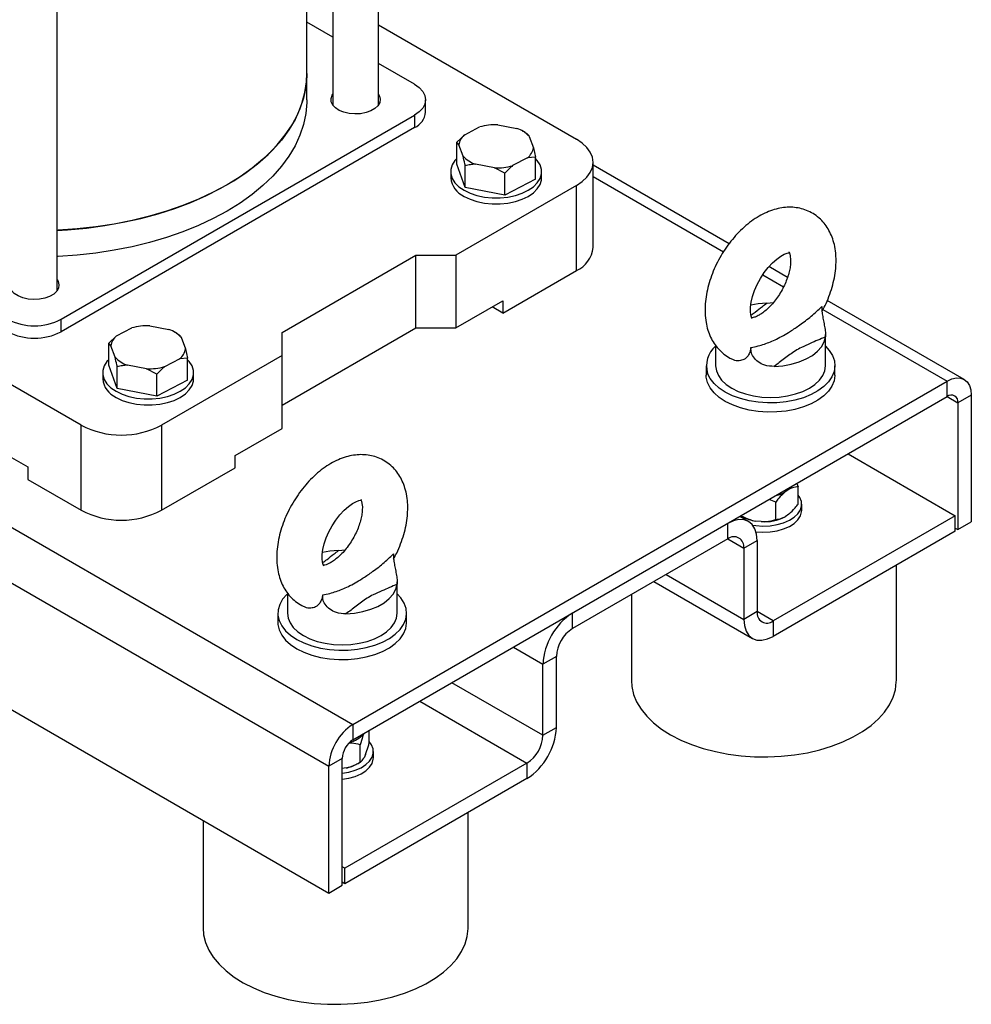
# Model space of a CAD drawing. Units: millimetres. Extents: x 60 to 6240, y 60 to 4395.
# Drawn here: x 5520 to 5771, y 2691 to 2951 of the extents above; entities that cross this region are included whole.
import ezdxf

# ---------------------------------------------------------------- set-up
doc = ezdxf.new("R2010")
doc.units = ezdxf.units.MM
doc.header["$LTSCALE"] = 15

msp = doc.modelspace()

# ---------------------------------------------------------------- linework, layer by layer
at = {"color": 7, "linetype": 'Continuous', "lineweight": 25}
for p, q in [((5614.48, 2928.06), (5614.48, 3415.49)), ((5602.48, 3406.93), (5602.48, 2928.06)), ((5529.62, 2879.08), (5529.62, 3369.86)), ((5595.62, 2936.45), (5595.62, 3010.75)), ((5602.48, 2946.03), (5595.62, 2949.99)), ((5614.48, 2949.31), (5666.81, 2919.1)), ((5624.03, 2933.59), (5614.48, 2939.11)), ((5595.62, 2929.51), (5595.62, 2936.45)), ((5626.96, 2926.24), (5626.96, 2929.51)), ((5530.69, 2871.54), (5624.03, 2925.43)), ((5624.03, 2925.43), (5624.03, 2922.16)), ((5624.03, 2922.16), (5530.69, 2868.28)), ((5637.28, 2920.28), (5641.24, 2922.33)), ((5646.03, 2922.91), (5651.09, 2921.95)), ((5635.17, 2918.29), (5637.28, 2920.28)), ((5653.14, 2920.93), (5652.58, 2921.25)), ((5653.13, 2920.91), (5653.77, 2920.55)), ((5654.35, 2919.85), (5655.44, 2916.84)), ((5635.17, 2912.5), (5635.17, 2918.29)), ((5635.75, 2917.6), (5635.17, 2918.29)), ((5636.85, 2914.59), (5635.75, 2917.6)), ((5655.44, 2916.84), (5656.02, 2914.35)), ((5653.92, 2914.16), (5649.95, 2912.11)), ((5656.02, 2914.35), (5653.92, 2914.16)), ((5656.02, 2908.55), (5656.02, 2914.35)), ((5637.43, 2906.3), (5635.17, 2912.5)), ((5637.43, 2906.3), (5637.43, 2912.1)), ((5645.17, 2911.53), (5640.11, 2912.49)), ((5647.85, 2910.12), (5645.17, 2911.53)), ((5671.2, 2890.52), (5671.2, 2912.98)), ((5707.13, 2891.51), (5671.2, 2912.25)), ((5633.6, 2910.53), (5633.6, 2908.89)), ((5647.85, 2904.33), (5647.85, 2910.12)), ((5657.6, 2908.89), (5657.6, 2910.53)), ((5671.2, 2909.21), (5705.63, 2889.34)), ((5666.81, 2906.85), (5634.99, 2888.48)), ((5647.85, 2904.33), (5637.43, 2906.3)), ((5656.02, 2908.55), (5647.85, 2904.33)), ((5666.81, 2884.4), (5666.81, 2906.85)), ((5589.03, 2868.07), (5624.39, 2888.48)), ((5624.39, 2888.48), (5634.99, 2888.48)), ((5624.39, 2869.29), (5624.39, 2888.48)), ((5634.99, 2888.48), (5634.99, 2869.29)), ((5722.55, 2882.61), (5717.64, 2885.45)), ((5647.37, 2873.17), (5666.81, 2884.4)), ((5716.03, 2883.33), (5721.53, 2880.16)), ((5634.99, 2869.29), (5647.37, 2876.44)), ((5647.37, 2876.44), (5647.37, 2873.17)), ((5717.12, 2875.81), (5718.87, 2876)), ((5769.25, 2855.66), (5733.06, 2876.54)), ((5647.37, 2873.17), (5644.54, 2874.8)), ((5731.93, 2874.15), (5764.75, 2855.21)), ((5536, 2843.58), (5486.85, 2871.95)), ((5530.69, 2868.28), (5530.69, 2871.54)), ((5554.1, 2869.85), (5559.17, 2868.89)), ((5543.25, 2865.23), (5545.35, 2867.22)), ((5545.35, 2867.22), (5549.32, 2869.27)), ((5561.21, 2867.86), (5560.65, 2868.18)), ((5561.2, 2867.85), (5561.85, 2867.48)), ((5589.03, 2848.88), (5624.39, 2869.29)), ((5589.03, 2861.95), (5589.03, 2868.07)), ((5624.39, 2869.29), (5634.99, 2869.29)), ((5732.58, 2859.29), (5732.58, 2867.52)), ((5543.25, 2859.43), (5543.25, 2865.23)), ((5543.83, 2864.53), (5543.25, 2865.23)), ((5544.92, 2861.53), (5543.83, 2864.53)), ((5562.43, 2866.79), (5563.52, 2863.78)), ((5703.58, 2864.65), (5703.58, 2859.29)), ((5589.03, 2861.95), (5557.21, 2843.58)), ((5563.52, 2863.78), (5564.1, 2861.28)), ((5589.03, 2842.76), (5589.03, 2861.95)), ((5545.5, 2853.24), (5543.25, 2859.43)), ((5553.24, 2858.47), (5548.18, 2859.42)), ((5562, 2861.1), (5558.03, 2859.04)), ((5564.1, 2861.28), (5562, 2861.1)), ((5564.1, 2855.49), (5564.1, 2861.28)), ((5701.08, 2859.29), (5701.08, 2856.84)), ((5735.08, 2856.84), (5735.08, 2859.29)), ((5478.63, 2857.51), (5521.85, 2832.56)), ((5541.67, 2857.46), (5541.67, 2855.83)), ((5545.5, 2853.24), (5545.5, 2859.03)), ((5555.93, 2857.06), (5553.24, 2858.47)), ((5555.93, 2851.26), (5555.93, 2857.06)), ((5565.67, 2855.83), (5565.67, 2857.46)), ((5564.1, 2855.49), (5555.93, 2851.26)), ((5607.77, 2764.59), (5764.75, 2855.21)), ((5764.75, 2851.13), (5764.75, 2855.21)), ((5555.93, 2851.26), (5545.5, 2853.24)), ((5771.11, 2851.54), (5767.57, 2849.49)), ((5771.11, 2851.54), (5771.11, 2818.06)), ((5607.77, 2760.51), (5764.75, 2851.13)), ((5764.75, 2851.13), (5767.57, 2849.49)), ((5767.57, 2849.49), (5767.57, 2816.02)), ((5380.58, 2847.57), (5601.4, 2720.09)), ((5463.56, 2847.84), (5607.77, 2764.59)), ((5536, 2821.13), (5536, 2843.58)), ((5557.21, 2843.58), (5557.21, 2821.13)), ((5576.66, 2835.62), (5589.03, 2842.76)), ((5449.83, 2841.07), (5601.4, 2753.57)), ((5738.58, 2836.02), (5766.87, 2819.69)), ((5576.66, 2832.35), (5576.66, 2835.62)), ((5521.85, 2832.56), (5521.85, 2829.29)), ((5557.21, 2821.13), (5576.66, 2832.35)), ((5521.85, 2829.29), (5536, 2821.13)), ((5725.06, 2828.22), (5725.4, 2827.35)), ((5722.91, 2826.64), (5721.91, 2825.96)), ((5725.4, 2822.78), (5725.4, 2827.35)), ((5719.43, 2823.29), (5717.75, 2824)), ((5719.43, 2818.71), (5719.43, 2823.29)), ((5726.31, 2821.12), (5726.31, 2822.75)), ((5712.26, 2818.2), (5709.98, 2819.52)), ((5710.27, 2819.68), (5710.62, 2819.47)), ((5710.34, 2819.66), (5710.34, 2819.72)), ((5715.64, 2818.13), (5714.12, 2818.29)), ((5766.87, 2819.69), (5718.78, 2791.93)), ((5722.91, 2820.11), (5721.91, 2819.42)), ((5766.87, 2815.61), (5766.87, 2819.69)), ((5767.57, 2816.02), (5771.11, 2818.06)), ((5706.76, 2817.66), (5665.75, 2793.98)), ((5706.76, 2813.57), (5706.76, 2817.66)), ((5766.87, 2815.61), (5718.78, 2787.85)), ((5766.87, 2816.42), (5767.57, 2816.02)), ((5706.76, 2813.57), (5665.75, 2789.9)), ((5706.76, 2813.57), (5711.01, 2811.12)), ((5711.01, 2811.12), (5714.54, 2813.16)), ((5714.54, 2813.16), (5714.54, 2794.38)), ((5603.98, 2810.5), (5605.69, 2810.69)), ((5711.01, 2811.12), (5711.01, 2792.34)), ((5751.31, 2776.21), (5751.31, 2806.63)), ((5619.44, 2793.98), (5619.44, 2802.21)), ((5687.27, 2802.32), (5713.28, 2787.31)), ((5690.5, 2804.18), (5711.01, 2792.34)), ((5590.44, 2799.34), (5590.44, 2793.98)), ((5681.31, 2798.88), (5681.31, 2776.21)), ((5714.54, 2794.38), (5711.01, 2792.34)), ((5718.78, 2791.93), (5714.54, 2794.38)), ((5587.94, 2793.98), (5587.94, 2791.53)), ((5621.94, 2791.53), (5621.94, 2793.98)), ((5665.75, 2789.9), (5665.75, 2793.98)), ((5718.78, 2791.93), (5718.78, 2787.85)), ((5650.19, 2785), (5657.97, 2780.51)), ((5661.51, 2782.55), (5657.97, 2780.51)), ((5661.51, 2763.77), (5661.51, 2782.55)), ((5657.97, 2761.73), (5657.97, 2780.51)), ((5657.97, 2761.73), (5633.93, 2775.61)), ((5625.44, 2770.71), (5653.73, 2754.38)), ((5607.77, 2764.59), (5607.77, 2760.51)), ((5657.97, 2761.73), (5661.51, 2763.77)), ((5612.09, 2759.8), (5612.09, 2763)), ((5609.71, 2754.65), (5609.71, 2759.22)), ((5604.94, 2755.61), (5601.4, 2753.57)), ((5604.94, 2722.13), (5604.94, 2755.61)), ((5611.1, 2756.68), (5610.7, 2755.81)), ((5613.17, 2755.81), (5613.17, 2757.44)), ((5601.4, 2720.09), (5601.4, 2753.57)), ((5606, 2753.1), (5604.94, 2752.93)), ((5653.73, 2754.38), (5605.65, 2726.62)), ((5608.86, 2754.16), (5609.71, 2754.65)), ((5653.73, 2754.38), (5653.73, 2750.3)), ((5653.73, 2750.3), (5605.65, 2722.54)), ((5638.17, 2710.9), (5638.17, 2741.31)), ((5568.17, 2739.27), (5568.17, 2710.9)), ((5605.65, 2726.62), (5604.94, 2727.03)), ((5605.65, 2722.54), (5605.65, 2726.62)), ((5601.4, 2720.09), (5604.94, 2722.13)), ((5605.65, 2722.54), (5604.94, 2722.95))]:
    msp.add_line(p, q, dxfattribs=at)
at = {"color": 7, "linetype": 'Continuous', "lineweight": 25, "flags": 128}
for points in [[(5529.62, 2895.03), (5532.4, 2895.19), (5537.36, 2895.65), (5542.26, 2896.3), (5547.06, 2897.15), (5551.75, 2898.19), (5556.31, 2899.41), (5560.71, 2900.82), (5564.92, 2902.4), (5568.93, 2904.15), (5572.73, 2906.05), (5576.28, 2908.1), (5579.58, 2910.29), (5582.6, 2912.61), (5585.34, 2915.04), (5587.77, 2917.58), (5589.9, 2920.21), (5591.7, 2922.92), (5593.17, 2925.69), (5594.3, 2928.52), (5595.09, 2931.38), (5595.52, 2934.27), (5595.62, 2936.45)], [(5595.62, 2936.45), (5595.61, 2935.72), (5595.35, 2932.83), (5594.74, 2929.95), (5593.78, 2927.1), (5592.48, 2924.3), (5590.84, 2921.55), (5588.88, 2918.88), (5586.59, 2916.3), (5584.01, 2913.81), (5581.12, 2911.43), (5577.96, 2909.18), (5574.53, 2907.06), (5570.86, 2905.08), (5566.95, 2903.25), (5562.84, 2901.59), (5558.53, 2900.1), (5554.05, 2898.78), (5549.42, 2897.64), (5544.67, 2896.7), (5539.82, 2895.95), (5534.89, 2895.4), (5529.9, 2895.04), (5529.62, 2895.03)], [(5624.03, 2933.59), (5625.28, 2932.72), (5626.2, 2931.72), (5626.77, 2930.63), (5626.96, 2929.51), (5626.77, 2928.38), (5626.2, 2927.3), (5625.28, 2926.3), (5624.03, 2925.43)], [(5595.62, 2929.51), (5595.61, 2928.78), (5595.35, 2925.89), (5594.74, 2923.01), (5593.78, 2920.16), (5592.48, 2917.36), (5590.84, 2914.61), (5588.88, 2911.94), (5586.59, 2909.36), (5584.01, 2906.87), (5581.12, 2904.49), (5577.96, 2902.24), (5574.53, 2900.12), (5570.86, 2898.14), (5566.95, 2896.31), (5562.84, 2894.65), (5558.53, 2893.15), (5554.05, 2891.84), (5549.42, 2890.7), (5544.67, 2889.76), (5539.82, 2889.01), (5534.89, 2888.46), (5529.9, 2888.1), (5529.62, 2888.09)], [(5614.48, 2930.95), (5614.75, 2930.48), (5614.97, 2929.62), (5614.84, 2928.75), (5614.37, 2927.92), (5613.57, 2927.18), (5612.51, 2926.56), (5611.22, 2926.11), (5609.79, 2925.83), (5608.29, 2925.76), (5606.79, 2925.88), (5605.39, 2926.21), (5604.15, 2926.7), (5603.15, 2927.36), (5602.43, 2928.12), (5602.04, 2928.96), (5602, 2929.84), (5602.31, 2930.69), (5602.48, 2930.95)], [(5666.81, 2906.85), (5668.34, 2907.89), (5669.57, 2909.04), (5670.47, 2910.3), (5671.02, 2911.62), (5671.2, 2912.98), (5671.02, 2914.33), (5670.47, 2915.65), (5669.57, 2916.91), (5668.34, 2918.07), (5666.81, 2919.1)], [(5635.17, 2913.96), (5634.72, 2913.45), (5634.01, 2912.32), (5633.64, 2911.13), (5633.64, 2909.92), (5634.01, 2908.73), (5634.72, 2907.6), (5635.77, 2906.55), (5637.11, 2905.63)], [(5637.11, 2905.63), (5638.72, 2904.85), (5640.53, 2904.25), (5642.49, 2903.83), (5644.55, 2903.63), (5646.64, 2903.63), (5648.7, 2903.83), (5650.67, 2904.25), (5652.48, 2904.85), (5654.08, 2905.63), (5655.43, 2906.55), (5656.47, 2907.6), (5657.19, 2908.73), (5657.55, 2909.92), (5657.55, 2911.13), (5657.19, 2912.32), (5656.47, 2913.45), (5656.02, 2913.96)], [(5637.11, 2903.99), (5638.72, 2903.22), (5640.53, 2902.61), (5642.49, 2902.2), (5644.55, 2901.99), (5646.64, 2901.99), (5648.7, 2902.2), (5650.67, 2902.61), (5652.48, 2903.22), (5654.08, 2903.99), (5655.43, 2904.92), (5656.47, 2905.97), (5657.19, 2907.1), (5657.55, 2908.29), (5657.6, 2908.89)], [(5713.19, 2871.78), (5713.15, 2871.85), (5713.01, 2872.15), (5712.86, 2872.77), (5712.77, 2873.65), (5712.79, 2874.77), (5712.97, 2876.09), (5713.31, 2877.56), (5713.83, 2879.13), (5714.53, 2880.75), (5715.39, 2882.34), (5716.38, 2883.86), (5717.46, 2885.25), (5718.58, 2886.46), (5719.7, 2887.45), (5720.76, 2888.2), (5721.69, 2888.71), (5722.43, 2889), (5722.94, 2889.12), (5723.19, 2889.13), (5723.2, 2889.13), (5723.04, 2889.2), (5722.95, 2889.28), (5723.01, 2889.19), (5723.15, 2888.86), (5723.3, 2888.23), (5723.39, 2887.34), (5723.39, 2887.05), (5723.39, 2887.05)], [(5529.62, 2881.97), (5529.9, 2881.49), (5530.12, 2880.63), (5529.99, 2879.76), (5529.51, 2878.94), (5528.72, 2878.2), (5527.65, 2877.58), (5526.37, 2877.12), (5524.94, 2876.85), (5523.43, 2876.77), (5521.94, 2876.9), (5520.54, 2877.22), (5519.3, 2877.72), (5518.3, 2878.37), (5517.58, 2879.14), (5517.19, 2879.98), (5517.15, 2880.85), (5517.45, 2881.7), (5517.62, 2881.97)], [(5717.12, 2875.81), (5714.83, 2875.62), (5712.85, 2875.27)], [(5719.03, 2859.11), (5721.32, 2859.3), (5723.53, 2859.7), (5725.6, 2860.3), (5727.48, 2861.09), (5729.12, 2862.03), (5730.47, 2863.11), (5731.51, 2864.31), (5732.21, 2865.58), (5732.55, 2866.91)], [(5732.58, 2864.42), (5733.56, 2863.35), (5734.42, 2862), (5734.93, 2860.6), (5735.08, 2859.17), (5734.86, 2857.74), (5734.29, 2856.35), (5733.38, 2855.02), (5732.14, 2853.78), (5730.6, 2852.65), (5728.79, 2851.67), (5726.75, 2850.85), (5724.53, 2850.21), (5722.17, 2849.77), (5719.72, 2849.53), (5717.24, 2849.49), (5714.78, 2849.67), (5712.39, 2850.05), (5710.12, 2850.62), (5708.01, 2851.38), (5706.13, 2852.31), (5704.49, 2853.39), (5703.15, 2854.6), (5702.12, 2855.9), (5701.44, 2857.28), (5701.44, 2857.28)], [(5543.25, 2860.89), (5542.8, 2860.39), (5542.08, 2859.25), (5541.72, 2858.06), (5541.72, 2856.86), (5542.08, 2855.67), (5542.8, 2854.53), (5543.84, 2853.49), (5545.19, 2852.56)], [(5545.19, 2852.56), (5546.79, 2851.79), (5548.6, 2851.18), (5550.57, 2850.77), (5552.63, 2850.56), (5554.72, 2850.56), (5556.78, 2850.77), (5558.75, 2851.18), (5560.56, 2851.79), (5562.16, 2852.56), (5563.5, 2853.49), (5564.55, 2854.53), (5565.27, 2855.67), (5565.63, 2856.86), (5565.63, 2858.06), (5565.27, 2859.25), (5564.55, 2860.39), (5564.1, 2860.89)], [(5703.58, 2859.29), (5703.76, 2857.98), (5704.29, 2856.71), (5705.16, 2855.49), (5706.35, 2854.37), (5707.82, 2853.37), (5709.55, 2852.52), (5711.49, 2851.83), (5713.6, 2851.33), (5715.81, 2851.03), (5718.08, 2850.92), (5720.34, 2851.03), (5722.56, 2851.33), (5724.66, 2851.83), (5726.6, 2852.52), (5728.33, 2853.37), (5729.81, 2854.37), (5731, 2855.49), (5731.87, 2856.71), (5732.4, 2857.98), (5732.58, 2859.29), (5732.58, 2859.29)], [(5701.44, 2854.83), (5701.11, 2856.25), (5701.08, 2856.84)], [(5735.08, 2856.84), (5735.08, 2856.72), (5734.86, 2855.29), (5734.29, 2853.9), (5733.38, 2852.57), (5732.14, 2851.33), (5730.6, 2850.2), (5728.79, 2849.22), (5726.75, 2848.4), (5724.53, 2847.76), (5722.17, 2847.32), (5719.72, 2847.08), (5717.24, 2847.04), (5714.78, 2847.22), (5712.39, 2847.6), (5710.12, 2848.17), (5708.01, 2848.93), (5706.13, 2849.86), (5704.49, 2850.94), (5703.15, 2852.15), (5702.12, 2853.45), (5701.44, 2854.83)], [(5545.19, 2850.93), (5546.79, 2850.15), (5548.6, 2849.55), (5550.57, 2849.14), (5552.63, 2848.93), (5554.72, 2848.93), (5556.78, 2849.14), (5558.75, 2849.55), (5560.56, 2850.15), (5562.16, 2850.93), (5563.5, 2851.85), (5564.55, 2852.9), (5565.27, 2854.03), (5565.63, 2855.22), (5565.67, 2855.83)], [(5764.75, 2855.21), (5765.99, 2855.79), (5767.18, 2856.06), (5768.28, 2856.01), (5769.25, 2855.66), (5770.04, 2855), (5770.63, 2854.07), (5770.99, 2852.9), (5771.11, 2851.54)], [(5722.91, 2826.64), (5723.36, 2827.06), (5723.66, 2827.41)], [(5600.06, 2806.47), (5600.01, 2806.54), (5599.88, 2806.84), (5599.72, 2807.46), (5599.63, 2808.34), (5599.66, 2809.46), (5599.83, 2810.77), (5600.17, 2812.25), (5600.7, 2813.82), (5601.4, 2815.43), (5602.25, 2817.03), (5603.24, 2818.55), (5604.32, 2819.94), (5605.45, 2821.14), (5606.57, 2822.13), (5607.62, 2822.89), (5608.55, 2823.4), (5609.29, 2823.69), (5609.8, 2823.8), (5610.05, 2823.82), (5610.06, 2823.82), (5609.91, 2823.89), (5609.82, 2823.96), (5609.88, 2823.87), (5610.01, 2823.55), (5610.16, 2822.92), (5610.25, 2822.02), (5610.25, 2821.74), (5610.25, 2821.74)], [(5713.36, 2817.24), (5714.18, 2817.11), (5716.07, 2816.98), (5717.97, 2817.06), (5719.8, 2817.34), (5721.51, 2817.82), (5723.04, 2818.48), (5724.31, 2819.29), (5725.3, 2820.23), (5725.97, 2821.26), (5726.28, 2822.34), (5726.24, 2823.44), (5725.83, 2824.51), (5725.4, 2825.16)], [(5714.24, 2815.47), (5716.07, 2815.35), (5717.97, 2815.43), (5719.8, 2815.71), (5721.51, 2816.19), (5723.04, 2816.85), (5724.31, 2817.66), (5725.3, 2818.6), (5725.97, 2819.63), (5726.28, 2820.71), (5726.31, 2821.12)], [(5714.54, 2813.16), (5714.39, 2814.83), (5713.95, 2816.26), (5713.23, 2817.4), (5712.26, 2818.2), (5711.08, 2818.64), (5709.74, 2818.69), (5708.28, 2818.36), (5706.76, 2817.66)], [(5603.98, 2810.5), (5601.69, 2810.3), (5599.72, 2809.95)], [(5605.9, 2793.79), (5608.19, 2793.99), (5610.39, 2794.39), (5612.46, 2794.99), (5614.34, 2795.77), (5615.98, 2796.72), (5617.33, 2797.8), (5618.37, 2799), (5619.07, 2800.27), (5619.41, 2801.59)], [(5590.44, 2799.1), (5590.27, 2798.94), (5589.17, 2797.65), (5588.42, 2796.29), (5588.01, 2794.88), (5587.97, 2793.44), (5588.28, 2792.02), (5588.95, 2790.64), (5589.97, 2789.33), (5591.3, 2788.13), (5592.92, 2787.04)], [(5592.92, 2787.04), (5594.8, 2786.1), (5596.89, 2785.34), (5599.16, 2784.75), (5601.55, 2784.36), (5604.01, 2784.18), (5606.49, 2784.21), (5608.94, 2784.44), (5611.3, 2784.88), (5613.53, 2785.51), (5615.57, 2786.32), (5617.39, 2787.3), (5618.94, 2788.42), (5620.2, 2789.65), (5621.13, 2790.98), (5621.71, 2792.37), (5621.94, 2793.8), (5621.8, 2795.23), (5621.31, 2796.64), (5620.46, 2797.98), (5619.44, 2799.1)], [(5590.44, 2793.98), (5590.62, 2792.67), (5591.15, 2791.39), (5592.02, 2790.18), (5593.21, 2789.06), (5594.69, 2788.06), (5596.42, 2787.21), (5598.36, 2786.52), (5600.46, 2786.02), (5602.67, 2785.71), (5604.94, 2785.61), (5607.21, 2785.71), (5609.42, 2786.02), (5611.52, 2786.52), (5613.46, 2787.21), (5615.19, 2788.06), (5616.67, 2789.06), (5617.86, 2790.18), (5618.73, 2791.39), (5619.26, 2792.67), (5619.44, 2793.98), (5619.44, 2793.98)], [(5711.01, 2792.34), (5711.16, 2790.68), (5711.6, 2789.25), (5712.32, 2788.11), (5713.28, 2787.31), (5714.46, 2786.87), (5715.81, 2786.82), (5717.27, 2787.15), (5718.78, 2787.85)], [(5587.94, 2791.53), (5587.97, 2790.99), (5588.28, 2789.57), (5588.95, 2788.19), (5589.97, 2786.88), (5591.3, 2785.68), (5592.92, 2784.59)], [(5592.92, 2784.59), (5594.8, 2783.65), (5596.89, 2782.89), (5599.16, 2782.3), (5601.55, 2781.91), (5604.01, 2781.73), (5606.49, 2781.76), (5608.94, 2781.99), (5611.3, 2782.43), (5613.53, 2783.06), (5615.57, 2783.87), (5617.39, 2784.85), (5618.94, 2785.97), (5620.2, 2787.2), (5621.13, 2788.53), (5621.71, 2789.92), (5621.94, 2791.35), (5621.94, 2791.53)], [(5681.31, 2776.21), (5681.42, 2774.57), (5681.89, 2772.54), (5682.71, 2770.55), (5683.88, 2768.62), (5685.37, 2766.76), (5687.19, 2765), (5689.3, 2763.36), (5691.69, 2761.85), (5694.34, 2760.48), (5697.2, 2759.28), (5700.27, 2758.25), (5703.5, 2757.41), (5706.86, 2756.76), (5710.32, 2756.3), (5713.84, 2756.06), (5717.38, 2756.01), (5720.92, 2756.18), (5724.4, 2756.55), (5727.81, 2757.13), (5731.09, 2757.9), (5734.22, 2758.85), (5737.17, 2759.99), (5739.91, 2761.29), (5742.4, 2762.74), (5744.63, 2764.34), (5746.56, 2766.05), (5748.19, 2767.87), (5749.49, 2769.78), (5750.44, 2771.75), (5751.05, 2773.76), (5751.3, 2775.81), (5751.31, 2776.21)], [(5604.94, 2751.76), (5606.67, 2752.03), (5608.38, 2752.51), (5609.9, 2753.17), (5611.18, 2753.98), (5612.17, 2754.92), (5612.83, 2755.95), (5613.15, 2757.03), (5613.1, 2758.13), (5612.7, 2759.2), (5612.09, 2760.05)], [(5604.94, 2750.13), (5606.67, 2750.4), (5608.38, 2750.88), (5609.9, 2751.54), (5611.18, 2752.35), (5612.17, 2753.28), (5612.83, 2754.31), (5613.15, 2755.4), (5613.17, 2755.81)], [(5568.17, 2710.9), (5568.32, 2709.05), (5568.82, 2707.03), (5569.67, 2705.04), (5570.87, 2703.12), (5572.4, 2701.27), (5574.25, 2699.52), (5576.39, 2697.89), (5578.81, 2696.39), (5581.47, 2695.04), (5584.36, 2693.86), (5587.44, 2692.85), (5590.69, 2692.02), (5594.06, 2691.39), (5597.53, 2690.96), (5601.05, 2690.73), (5604.6, 2690.71), (5608.13, 2690.9), (5611.61, 2691.29), (5615, 2691.88), (5618.27, 2692.67), (5621.39, 2693.64), (5624.32, 2694.8), (5627.03, 2696.11), (5629.5, 2697.58), (5631.7, 2699.19), (5633.6, 2700.92), (5635.2, 2702.74), (5636.46, 2704.66), (5637.38, 2706.63), (5637.96, 2708.65), (5638.17, 2710.7), (5638.17, 2710.9)]]:
    msp.add_lwpolyline(points, dxfattribs=at)
at = {"color": 7, "linetype": 'Continuous', "lineweight": 25}
for centre, radius, start, end in [((5621.96, 2926.74), 5.03, 294.3747, 354.3052), ((5645.56, 2906.74), 16.18, 88.3375, 105.4664), ((5648.24, 2913.96), 8.49, 43.9834, 70.3968), ((5640.07, 2916.92), 4.36, 129.708, 171.0892), ((5651.13, 2917.52), 4.36, 309.708, 351.0892), ((5642.96, 2920.49), 8.49, 223.9834, 250.3968), ((5645.64, 2927.7), 16.18, 268.3375, 285.4664), ((5639.6, 2909.49), 6.03, 185.6534, 245.6668), ((5663.76, 2891.22), 7.48, 294.0743, 354.6056), ((5523.62, 2885.19), 15.37, 242.6097, 297.3903), ((5553.64, 2853.67), 16.18, 88.3375, 105.4664), ((5523.62, 2881.92), 15.37, 242.6097, 297.3903), ((5548.14, 2863.86), 4.36, 129.708, 171.0892), ((5556.32, 2860.89), 8.49, 43.9834, 70.3968), ((5559.21, 2864.45), 4.36, 309.708, 351.0892), ((5707.89, 2859.23), 6.75, 129.8002, 196.8441), ((5551.03, 2867.42), 8.49, 223.9834, 250.3968), ((5553.71, 2874.64), 16.18, 268.3375, 285.4664), ((5547.67, 2856.42), 6.03, 185.6534, 245.6668), ((5765.85, 2849.77), 1.75, 350.786, 129.2033), ((5546.6, 2863.86), 22.89, 242.391, 297.609), ((5717.18, 2834.64), 9.89, 283.9365, 298.6147), ((5546.6, 2841.41), 22.89, 242.391, 297.609), ((5715.66, 2828.58), 10.41, 241.071, 261.4813), ((5716.44, 2830.05), 11.95, 266.1656, 297.2121), ((5708.42, 2811.54), 2.62, 350.786, 129.2033), ((5717.13, 2793.96), 2.62, 170.786, 309.2033), ((5674.86, 2779.74), 16.9, 122.6055, 177.3945), ((5670.72, 2782.13), 9.22, 122.6055, 177.3945), ((5615.22, 2752.94), 13.83, 122.6055, 177.3945), ((5644.62, 2764.54), 16.9, 302.6055, 357.3945), ((5611.08, 2755.33), 6.15, 122.6055, 177.3945), ((5605.3, 2766.52), 6.85, 283.7343, 319.7676), ((5648.76, 2762.15), 9.22, 302.6055, 357.3945), ((5603.99, 2762.86), 9.97, 281.5964, 299.2055)]:
    msp.add_arc(centre, radius, start, end, dxfattribs=at)
for points, knots in [([(5653.77, 2920.55), (5653.81, 2920.52), (5653.99, 2920.37), (5654.19, 2920.08), (5654.35, 2919.85)], [0, 0, 0, 0, 0.185981, 1, 1, 1, 1]), ([(5637.43, 2912.1), (5637.39, 2912.26), (5637.21, 2913.14), (5637.01, 2913.94), (5636.85, 2914.59)], [0, 0, 0, 0, 0.185981, 1, 1, 1, 1]), ([(5640.11, 2912.49), (5639.67, 2912.46), (5638.75, 2912.39), (5637.88, 2912.2), (5637.43, 2912.1)], [0, 0, 0, 0, 0.472183, 1, 1, 1, 1]), ([(5649.95, 2912.11), (5649.61, 2911.82), (5648.89, 2911.21), (5648.21, 2910.5), (5647.85, 2910.12)], [0, 0, 0, 0, 0.472183, 1, 1, 1, 1]), ([(5735.39, 2887.05), (5735.38, 2887.5), (5735.36, 2888.76), (5735.1, 2890.68), (5734.55, 2892.75), (5733.79, 2894.57), (5732.81, 2896.21), (5731.6, 2897.68), (5730.15, 2898.94), (5728.5, 2899.95), (5726.73, 2900.65), (5724.89, 2901.06), (5722.98, 2901.18), (5721.03, 2901.01), (5719.04, 2900.56), (5717.03, 2899.82), (5715.01, 2898.79), (5713.01, 2897.49), (5711.09, 2895.92), (5709.27, 2894.14), (5707.57, 2892.17), (5706.02, 2890.05), (5704.64, 2887.79), (5703.44, 2885.44), (5702.44, 2883.02), (5701.65, 2880.55), (5701.09, 2878.06), (5700.78, 2875.57), (5700.73, 2873.11), (5700.97, 2870.81), (5701.47, 2868.71), (5702.19, 2866.84), (5703.12, 2865.17), (5704.29, 2863.65), (5705.71, 2862.34), (5707.05, 2861.41), (5707.94, 2861.05), (5708.23, 2860.93)], [0, 0, 0, 0, 0.0179227, 0.0502986, 0.0790629, 0.1068058, 0.1335976, 0.1596586, 0.1876684, 0.2148943, 0.2416561, 0.2682565, 0.2950902, 0.3225388, 0.3509087, 0.3803554, 0.4108034, 0.4419533, 0.473418, 0.5048495, 0.5361548, 0.5673402, 0.5984636, 0.6296066, 0.6608409, 0.6922522, 0.7239339, 0.7559592, 0.7883419, 0.8209258, 0.8498942, 0.8778548, 0.904833, 0.9310264, 0.9592322, 0.9865917, 1, 1, 1, 1]), ([(5723.39, 2887.05), (5723.39, 2886.85), (5723.38, 2886.28), (5723.24, 2885.16), (5722.92, 2883.7), (5722.42, 2882.13), (5721.75, 2880.51), (5720.91, 2878.9), (5719.93, 2877.36), (5718.86, 2875.95), (5717.73, 2874.71), (5716.6, 2873.69), (5715.52, 2872.9), (5714.56, 2872.36), (5713.77, 2872.04), (5713.22, 2871.92), (5712.95, 2871.92), (5712.96, 2871.92), (5712.96, 2871.92)], [0, 0, 0, 0, 0.033736, 0.097707, 0.162876, 0.229383, 0.296944, 0.365188, 0.433714, 0.502051, 0.569737, 0.636413, 0.701805, 0.76583, 0.82878, 0.891619, 0.955736, 1, 1, 1, 1]), ([(5731.66, 2873.64), (5731.94, 2874.15), (5732.63, 2875.42), (5733.53, 2877.56), (5734.37, 2880.02), (5734.97, 2882.51), (5735.33, 2884.87), (5735.37, 2886.37), (5735.39, 2887.05)], [0, 0, 0, 0, 0.116911, 0.296833, 0.47767, 0.659967, 0.844182, 1, 1, 1, 1]), ([(5712.9, 2872.62), (5713.29, 2872.9), (5714.34, 2873.65), (5715.65, 2874.76), (5716.72, 2875.52), (5717.12, 2875.81)], [0, 0, 0, 0, 0.2684334, 0.7223506, 1, 1, 1, 1]), ([(5712.91, 2864.1), (5713.55, 2864.23), (5714.81, 2864.49), (5716.96, 2865.15), (5719.65, 2866.24), (5722.85, 2868.04), (5725.97, 2870.15), (5728.89, 2872.31), (5730.71, 2874.04), (5731.63, 2874.91)], [0, 0, 0, 0, 0.098729, 0.198377, 0.38391, 0.57532, 0.698064, 0.848652, 1, 1, 1, 1]), ([(5731.63, 2874.91), (5731.63, 2874.51), (5731.62, 2873.7), (5731.84, 2872.23), (5732.14, 2870.7), (5732.44, 2869.16), (5732.6, 2867.86), (5732.56, 2867.19), (5732.55, 2866.91)], [0, 0, 0, 0, 0.156882, 0.313603, 0.474631, 0.651198, 0.850926, 1, 1, 1, 1]), ([(5561.85, 2867.48), (5561.88, 2867.45), (5562.07, 2867.3), (5562.26, 2867.02), (5562.43, 2866.79)], [0, 0, 0, 0, 0.185981, 1, 1, 1, 1]), ([(5732.55, 2866.91), (5731.22, 2866.33), (5729.13, 2865.41), (5725.78, 2863.98), (5723.06, 2862.24), (5720.9, 2860.46), (5719.49, 2859.44), (5719.03, 2859.11)], [0, 0, 0, 0, 0.2587166, 0.4113864, 0.6478254, 0.8856148, 1, 1, 1, 1]), ([(5712.91, 2864.1), (5712.84, 2863.71), (5712.7, 2862.92), (5712.13, 2861.78), (5711.13, 2860.87), (5709.77, 2860.53), (5708.73, 2860.58), (5708.26, 2860.89), (5708.22, 2860.92)], [0, 0, 0, 0, 0.169182, 0.34425, 0.562841, 0.768786, 0.983287, 1, 1, 1, 1]), ([(5719.03, 2859.11), (5718.18, 2859.15), (5716.68, 2859.23), (5714.75, 2860.24), (5713.49, 2861.56), (5712.88, 2862.97), (5712.9, 2863.77), (5712.91, 2864.1)], [0, 0, 0, 0, 0.27146, 0.478129, 0.685863, 0.867091, 1, 1, 1, 1]), ([(5545.5, 2859.03), (5545.47, 2859.19), (5545.28, 2860.07), (5545.08, 2860.87), (5544.92, 2861.53)], [0, 0, 0, 0, 0.1859806, 1, 1, 1, 1]), ([(5548.18, 2859.42), (5547.75, 2859.39), (5546.83, 2859.32), (5545.96, 2859.13), (5545.5, 2859.03)], [0, 0, 0, 0, 0.472183, 1, 1, 1, 1]), ([(5558.03, 2859.04), (5557.69, 2858.75), (5556.97, 2858.14), (5556.28, 2857.43), (5555.93, 2857.06)], [0, 0, 0, 0, 0.472183, 1, 1, 1, 1]), ([(5622.25, 2821.74), (5622.24, 2822.19), (5622.22, 2823.45), (5621.96, 2825.37), (5621.41, 2827.44), (5620.65, 2829.26), (5619.67, 2830.89), (5618.46, 2832.36), (5617.02, 2833.63), (5615.36, 2834.63), (5613.6, 2835.34), (5611.75, 2835.74), (5609.85, 2835.86), (5607.9, 2835.7), (5605.91, 2835.25), (5603.89, 2834.51), (5601.87, 2833.48), (5599.88, 2832.17), (5597.95, 2830.61), (5596.13, 2828.83), (5594.43, 2826.86), (5592.89, 2824.73), (5591.51, 2822.48), (5590.3, 2820.13), (5589.3, 2817.71), (5588.51, 2815.23), (5587.95, 2812.74), (5587.64, 2810.25), (5587.6, 2807.8), (5587.84, 2805.49), (5588.33, 2803.39), (5589.05, 2801.53), (5589.98, 2799.86), (5591.15, 2798.34), (5592.57, 2797.03), (5593.91, 2796.1), (5594.8, 2795.74), (5595.09, 2795.62)], [0, 0, 0, 0, 0.017923, 0.050299, 0.079063, 0.106806, 0.133598, 0.159659, 0.187668, 0.214894, 0.241656, 0.268257, 0.29509, 0.322539, 0.350909, 0.380355, 0.410803, 0.441953, 0.473418, 0.50485, 0.536155, 0.56734, 0.598464, 0.629607, 0.660841, 0.692252, 0.723934, 0.755959, 0.788342, 0.820926, 0.849894, 0.877855, 0.904833, 0.931026, 0.959232, 0.986592, 1, 1, 1, 1]), ([(5721.91, 2825.96), (5721.34, 2825.43), (5720.48, 2824.64), (5719.69, 2823.63), (5719.43, 2823.29)], [0, 0, 0, 0, 0.661671, 1, 1, 1, 1]), ([(5725.4, 2827.35), (5724.89, 2827.3), (5724.09, 2827.22), (5723.23, 2826.8), (5722.91, 2826.64)], [0, 0, 0, 0, 0.638829, 1, 1, 1, 1]), ([(5610.25, 2821.74), (5610.25, 2821.54), (5610.24, 2820.96), (5610.11, 2819.85), (5609.79, 2818.38), (5609.29, 2816.81), (5608.61, 2815.19), (5607.77, 2813.59), (5606.8, 2812.05), (5605.72, 2810.64), (5604.59, 2809.4), (5603.46, 2808.38), (5602.38, 2807.59), (5601.42, 2807.04), (5600.63, 2806.73), (5600.09, 2806.61), (5599.82, 2806.6), (5599.82, 2806.61), (5599.82, 2806.61)], [0, 0, 0, 0, 0.033736, 0.097707, 0.162876, 0.229383, 0.296944, 0.365188, 0.433714, 0.502051, 0.569737, 0.636413, 0.701805, 0.76583, 0.82878, 0.891619, 0.955736, 1, 1, 1, 1]), ([(5618.52, 2808.33), (5618.8, 2808.83), (5619.5, 2810.11), (5620.4, 2812.25), (5621.24, 2814.71), (5621.84, 2817.2), (5622.19, 2819.56), (5622.23, 2821.06), (5622.25, 2821.74)], [0, 0, 0, 0, 0.116911, 0.296833, 0.47767, 0.659967, 0.844182, 1, 1, 1, 1]), ([(5722.91, 2820.11), (5723.48, 2820.63), (5724.35, 2821.42), (5725.13, 2822.44), (5725.4, 2822.78)], [0, 0, 0, 0, 0.661671, 1, 1, 1, 1]), ([(5710.34, 2819.66), (5711.11, 2819.29), (5712.32, 2818.7), (5713.64, 2818.4), (5714.12, 2818.29)], [0, 0, 0, 0, 0.638829, 1, 1, 1, 1]), ([(5715.64, 2818.13), (5716.51, 2818.17), (5717.82, 2818.24), (5719.02, 2818.59), (5719.43, 2818.71)], [0, 0, 0, 0, 0.661671, 1, 1, 1, 1]), ([(5719.43, 2818.71), (5719.93, 2818.76), (5720.73, 2818.84), (5721.6, 2819.27), (5721.91, 2819.42)], [0, 0, 0, 0, 0.638829, 1, 1, 1, 1]), ([(5599.76, 2807.31), (5600.15, 2807.59), (5601.2, 2808.34), (5602.51, 2809.45), (5603.58, 2810.21), (5603.98, 2810.5)], [0, 0, 0, 0, 0.2684334, 0.7223506, 1, 1, 1, 1]), ([(5599.78, 2798.79), (5600.41, 2798.92), (5601.68, 2799.18), (5603.82, 2799.84), (5606.52, 2800.93), (5609.72, 2802.72), (5612.84, 2804.84), (5615.75, 2807), (5617.58, 2808.73), (5618.49, 2809.59)], [0, 0, 0, 0, 0.098729, 0.198377, 0.38391, 0.57532, 0.698064, 0.848652, 1, 1, 1, 1]), ([(5618.49, 2809.59), (5618.49, 2809.19), (5618.49, 2808.39), (5618.7, 2806.92), (5619, 2805.39), (5619.3, 2803.85), (5619.47, 2802.55), (5619.43, 2801.88), (5619.41, 2801.59)], [0, 0, 0, 0, 0.156882, 0.313603, 0.474631, 0.651198, 0.850926, 1, 1, 1, 1]), ([(5619.41, 2801.59), (5618.09, 2801.01), (5615.99, 2800.09), (5612.64, 2798.67), (5609.92, 2796.93), (5607.77, 2795.14), (5606.35, 2794.12), (5605.9, 2793.79)], [0, 0, 0, 0, 0.2587166, 0.4113864, 0.6478254, 0.8856148, 1, 1, 1, 1]), ([(5599.78, 2798.79), (5599.71, 2798.4), (5599.56, 2797.61), (5598.99, 2796.47), (5597.99, 2795.55), (5596.63, 2795.22), (5595.59, 2795.27), (5595.12, 2795.58), (5595.08, 2795.6)], [0, 0, 0, 0, 0.169182, 0.34425, 0.562841, 0.768786, 0.983287, 1, 1, 1, 1]), ([(5605.9, 2793.79), (5605.04, 2793.84), (5603.54, 2793.92), (5601.61, 2794.93), (5600.35, 2796.25), (5599.75, 2797.65), (5599.77, 2798.45), (5599.78, 2798.79)], [0, 0, 0, 0, 0.27146, 0.478129, 0.685863, 0.867091, 1, 1, 1, 1]), ([(5610.63, 2762.16), (5610.53, 2761.9), (5610.21, 2761.04), (5609.91, 2759.97), (5609.71, 2759.22)], [0, 0, 0, 0, 0.311145, 1, 1, 1, 1]), ([(5609.71, 2759.22), (5608.95, 2759.41), (5607.98, 2759.65), (5606.93, 2759.63), (5606.7, 2759.63)], [0, 0, 0, 0, 0.78098, 1, 1, 1, 1]), ([(5611.1, 2756.68), (5611.22, 2757), (5611.57, 2757.91), (5611.89, 2759.06), (5612.09, 2759.8)], [0, 0, 0, 0, 0.356914, 1, 1, 1, 1]), ([(5609.71, 2754.65), (5609.74, 2754.67), (5610.03, 2754.85), (5610.36, 2755.21), (5610.67, 2755.76), (5610.7, 2755.81)], [0, 0, 0, 0, 0.110867, 0.91972, 1, 1, 1, 1]), ([(5606, 2753.1), (5606.85, 2753.36), (5608.13, 2753.77), (5609.31, 2754.43), (5609.71, 2754.65)], [0, 0, 0, 0, 0.661671, 1, 1, 1, 1])]:
    msp.add_open_spline(points, degree=3, knots=knots, dxfattribs=at)

doc.saveas('drawing.dxf')
